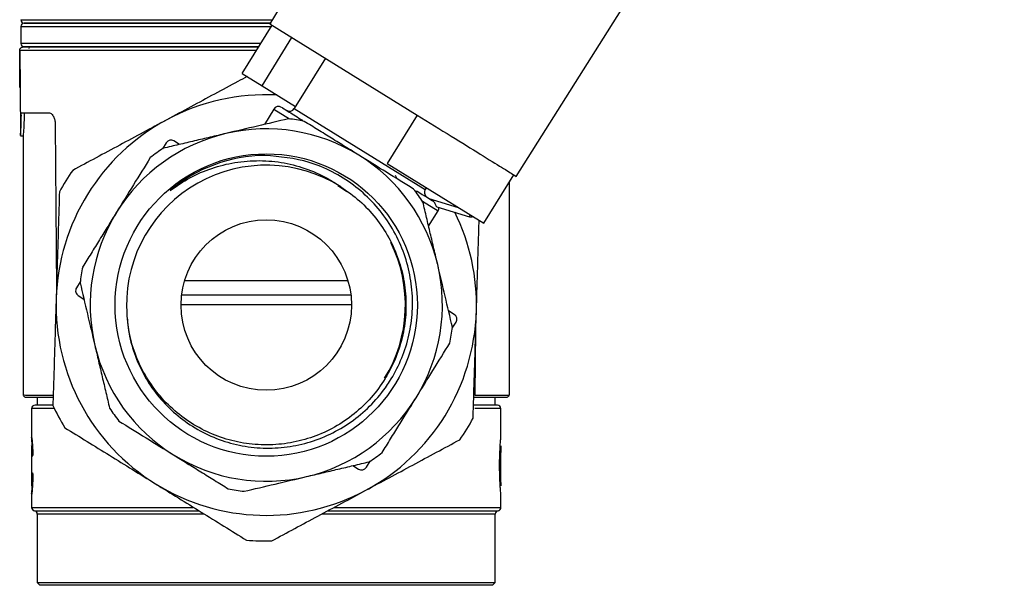
# Model space of a CAD drawing. Units: millimetres. Extents: x 10 to 416, y 10 to 287.
# Drawn here: x 290 to 333, y 191 to 216 of the extents above; entities that cross this region are included whole.
import ezdxf

# ---------------------------------------------------------------- set-up
doc = ezdxf.new("R2010")
doc.units = ezdxf.units.MM
doc.styles.add('SLDTEXTSTYLE0', font='TXT', dxfattribs={"width": 0.75})
doc.dimstyles.new('SLDDIMSTYLE0', dxfattribs={"dimtxt": 3.5, "dimasz": 3.302, "dimexe": 0, "dimexo": 0.0625, "dimgap": 0.875, "dimtad": 1, "dimdec": 0, "dimlfac": 2, "dimrnd": 1e-09, "dimzin": 12, "dimdsep": 46, "dimtxsty": 'SLDTEXTSTYLE0', "dimsah": 1, "dimcen": 0.09, "dimadec": 0, "dimazin": 3, "dimtfac": 1, "dimtdec": 0, "dimtofl": 0, "dimtmove": 0, "dimatfit": 3, "dimfxl": 1, "dimfrac": 2, "dimtolj": 1, "dimtzin": 12, "dimarcsym": 0})

# ---------------------------------------------------------------- blocks, each defined once
blk = doc.blocks.new('_D_5')
at = {"color": 150, "linetype": 'Continuous', "lineweight": 0}
for p, q in [((305.704, 240.778), (356.061, 240.778)), ((355.061, 240.778), (355.061, 168.438)), ((343.467, 168.438), (356.061, 168.438))]:
    blk.add_line(p, q, dxfattribs=at)
at = {"color": 150, "linetype": 'Continuous', "lineweight": 18}
for points in [[(355.061, 240.778), (354.553, 237.476), (355.569, 237.476)], [(355.061, 168.438), (355.569, 171.74), (354.553, 171.74)]]:
    blk.add_solid(points, dxfattribs=at)
at = {"color": 150, "linetype": 'Continuous', "lineweight": 18, "insert": (350.549, 200.729), "char_height": 3.5, "attachment_point": 1, "rotation": 90, "style": 'SLDTEXTSTYLE0'}
blk.add_mtext('145', dxfattribs=at)
blk = doc.blocks.new('_D_6')
at = {"color": 150, "linetype": 'Continuous', "lineweight": 0}
for p, q in [((305.704, 240.778), (368.061, 240.778)), ((367.061, 240.778), (367.061, 146.238)), ((305.195, 146.238), (368.061, 146.238))]:
    blk.add_line(p, q, dxfattribs=at)
at = {"color": 150, "linetype": 'Continuous', "lineweight": 18}
for points in [[(367.061, 240.778), (366.553, 237.476), (367.569, 237.476)], [(367.061, 146.238), (367.569, 149.54), (366.553, 149.54)]]:
    blk.add_solid(points, dxfattribs=at)
at = {"color": 150, "linetype": 'Continuous', "lineweight": 18, "insert": (362.549, 189.629), "char_height": 3.5, "attachment_point": 1, "rotation": 90, "style": 'SLDTEXTSTYLE0'}
blk.add_mtext('189', dxfattribs=at)

msp = doc.modelspace()

# ---------------------------------------------------------------- linework, layer by layer
at = {"color": 7, "linetype": 'Continuous', "lineweight": 25}
for p, q in [((309.013, 229.445), (300.966, 216.181)), ((311.809, 209.473), (320.086, 222.594)), ((300.984, 216.212), (290.16, 216.212)), ((290.01, 216.062), (301.038, 216.062)), ((290.01, 216.062), (290.01, 215.312)), ((299.756, 213.99), (301.071, 216.116)), ((300.966, 216.181), (307.45, 212.169)), ((300.626, 213.451), (301.942, 215.577)), ((289.96, 213.437), (289.96, 215.012)), ((289.961, 215.012), (289.976, 213.366)), ((300.574, 215.312), (290.01, 215.312)), ((290.16, 215.162), (300.481, 215.162)), ((290.386, 215.099), (290.364, 215.11)), ((303.411, 214.668), (302.043, 212.457)), ((299.756, 213.99), (300.626, 213.451)), ((289.976, 213.364), (289.994, 211.275)), ((300.626, 213.451), (302.095, 212.542)), ((301.142, 212.427), (300.726, 211.755)), ((290.032, 212.262), (291.272, 212.262)), ((307.45, 212.169), (306.135, 210.043)), ((291.522, 211.762), (291.576, 204.49)), ((289.995, 211.262), (290.111, 211.262)), ((290.11, 211.275), (290.11, 199.842)), ((296.996, 210.876), (296.749, 211.029)), ((296.405, 210.948), (296.24, 210.682)), ((306.135, 210.043), (310.388, 207.412)), ((310.388, 207.412), (311.703, 209.538)), ((311.703, 209.538), (311.809, 209.473)), ((303.962, 209.076), (304.361, 208.811)), ((307.86, 208.976), (307.807, 208.891)), ((311.51, 199.842), (311.51, 209.226)), ((308.31, 208.134), (309.758, 207.699)), ((307.955, 207.283), (308.37, 207.955)), ((292.624, 204.836), (292.459, 204.57)), ((304.405, 204.881), (297.215, 204.881)), ((292.54, 204.226), (292.787, 204.073)), ((309.08, 203.4), (308.833, 203.552)), ((308.996, 202.789), (309.161, 203.056)), ((310.009, 199.911), (310.03, 202.695)), ((290.735, 199.762), (290.735, 199.413)), ((310.885, 199.413), (310.885, 199.762)), ((290.485, 199.263), (290.485, 197.975)), ((311.135, 197.975), (311.135, 199.263)), ((290.485, 197.614), (290.485, 195.87)), ((311.135, 195.87), (311.135, 197.614)), ((290.531, 197.204), (290.513, 197.156)), ((311.089, 197.204), (311.107, 197.156)), ((304.624, 196.749), (304.871, 196.597)), ((305.215, 196.678), (305.38, 196.944)), ((290.517, 196.433), (290.535, 196.38)), ((290.485, 195.505), (290.485, 194.913)), ((311.135, 194.913), (311.135, 195.505)), ((290.735, 194.617), (290.735, 191.613)), ((310.885, 191.613), (310.885, 194.617)), ((290.735, 191.613), (290.836, 191.512)), ((290.735, 191.613), (300.81, 191.613)), ((300.81, 191.613), (310.885, 191.613)), ((310.784, 191.512), (310.885, 191.613))]:
    msp.add_line(p, q, dxfattribs=at)
at = {"color": 8, "linetype": 'Continuous', "lineweight": 25}
for p, q in [((290.01, 216.362), (301.075, 216.362)), ((301.142, 212.427), (301.833, 211.999)), ((302.043, 212.457), (307.807, 208.891)), ((307.965, 208.499), (309.26, 208.11)), ((307.679, 208.382), (308.37, 207.955)), ((309.758, 207.699), (309.784, 207.785)), ((297.087, 204.26), (304.533, 204.26)), ((304.56, 203.827), (297.06, 203.827)), ((291.486, 199.263), (290.485, 199.263)), ((311.135, 199.263), (309.993, 199.263)), ((290.485, 194.913), (297.594, 194.913)), ((290.61, 194.765), (297.838, 194.765)), ((298.083, 194.617), (290.735, 194.617)), ((310.885, 194.617), (303.254, 194.617)), ((303.523, 194.765), (311.01, 194.765)), ((303.806, 194.913), (311.135, 194.913))]:
    msp.add_line(p, q, dxfattribs=at)
at = {"color": 7, "linetype": 'Continuous', "lineweight": 25, "flags": 128}
msp.add_lwpolyline([(311.132, 197.604), (311.135, 197.622), (311.133, 197.571), (311.13, 197.509), (311.126, 197.425), (311.119, 197.2), (311.116, 196.966), (311.115, 196.685), (311.117, 196.402), (311.122, 196.179), (311.125, 196.073), (311.129, 195.984), (311.132, 195.917), (311.134, 195.875), (311.134, 195.863), (311.131, 195.889), (311.131, 195.889)], dxfattribs=at)
at = {"color": 7, "linetype": 'Continuous', "lineweight": 25}
for radius in [6.65, 3.75]:
    msp.add_circle((300.81, 203.813), radius, dxfattribs=at)
for centre, radius, start, end in [((290.16, 216.362), 0.15, 179.9736, 270), ((290.16, 216.062), 0.15, 90, 180), ((290.16, 215.312), 0.15, 180, 270), ((300.81, 203.813), 9.25, 87.1299, 118.255), ((301.354, 212.295), 0.25, 58.255, 148.255), ((301.83, 212.589), 0.25, 238.255, 328.255), ((300.81, 203.813), 9.25, 118.255, 178.255), ((300.81, 203.813), 8.25, 78.3049, 83.205), ((300.81, 203.813), 7.75, 58.255, 103.255), ((300.81, 203.813), 7.75, 103.255, 148.255), ((296.618, 210.816), 0.25, 58.255, 148.255), ((300.81, 203.813), 8.25, 123.3049, 128.205), ((300.81, 203.813), 6.58, 90.58, 129.9939), ((300.81, 203.813), 7.75, 13.255, 58.255), ((300.81, 203.813), 10.375, 145.1842, 151.3257), ((300.81, 203.813), 6.15, 57.7658, 180.8657), ((306.297, 209.355), 0.25, 5.9728, 37.121), ((300.81, 203.813), 8.25, 33.3049, 38.205), ((308.158, 208.086), 0.25, 328.255, 5.4148), ((300.81, 203.813), 7.75, 148.255, 193.255), ((300.81, 203.813), 9.25, 358.255, 26.178), ((309.83, 207.938), 0.25, 253.255, 290.1874), ((300.81, 203.813), 6.125, 328.255, 26.6365), ((300.81, 203.813), 8.25, 168.3049, 173.205), ((300.81, 203.813), 7.75, 328.255, 13.255), ((292.672, 204.438), 0.25, 148.255, 238.255), ((300.81, 203.813), 9.25, 178.255, 238.255), ((300.81, 203.813), 9.25, 298.255, 358.255), ((308.948, 203.187), 0.25, 328.255, 58.255), ((300.81, 203.813), 8.25, 348.3049, 353.205), ((300.81, 203.813), 7.75, 193.255, 238.255), ((290.243, 199.912), 0.15, 215.3939, 270), ((311.377, 199.912), 0.15, 270, 325.3034), ((290.635, 199.263), 0.15, 90, 180), ((300.81, 203.813), 10.375, 205.1842, 211.3257), ((300.81, 203.813), 7.75, 283.255, 328.255), ((310.985, 199.263), 0.15, 0, 90), ((300.81, 203.813), 8.25, 213.3049, 218.205), ((300.81, 203.813), 10.375, 325.1842, 331.3257), ((300.81, 203.813), 7.75, 238.255, 283.255), ((300.81, 203.813), 8.25, 303.3049, 308.205), ((305.002, 196.809), 0.25, 238.255, 328.255), ((300.81, 203.813), 9.25, 238.255, 298.255), ((300.81, 203.813), 8.25, 258.3049, 263.205), ((290.635, 194.913), 0.15, 180, 260.4059), ((290.585, 194.617), 0.15, 0, 80.4059), ((311.035, 194.617), 0.15, 99.5941, 180), ((310.985, 194.913), 0.15, 279.5941, 0), ((300.81, 203.813), 10.375, 265.1842, 271.3257)]:
    msp.add_arc(centre, radius, start, end, dxfattribs=at)
for points, knots in [([(290.16, 216.212), (290.194, 216.212), (290.265, 216.212), (290.757, 216.212), (291.337, 216.212), (292.069, 216.212), (293.226, 216.212), (294.929, 216.212), (296.838, 216.212), (298.821, 216.212), (300.238, 216.212), (300.958, 216.212), (301.031, 216.212)], [0, 0, 0, 0, 0.114967, 0.23682, 0.300369, 0.363902, 0.493514, 0.623127, 0.750046, 0.871899, 0.986866, 1, 1, 1, 1]), ([(301.031, 216.212), (300.958, 216.212), (300.238, 216.212), (298.821, 216.212), (297.183, 216.212), (295.903, 216.212), (294.65, 216.212), (293.225, 216.212), (292.069, 216.212), (291.337, 216.212), (290.757, 216.212), (290.265, 216.212), (290.194, 216.212), (290.16, 216.212)], [0, 0, 0, 0, 0.013132, 0.12808, 0.249913, 0.313436, 0.376975, 0.506566, 0.636157, 0.69968, 0.763219, 0.885052, 1, 1, 1, 1]), ([(300.481, 215.162), (299.939, 215.162), (298.706, 215.162), (297.166, 215.162), (295.88, 215.162), (294.622, 215.162), (293.19, 215.162), (292.029, 215.162), (291.293, 215.162), (290.71, 215.162), (290.216, 215.162), (290.145, 215.162), (290.11, 215.162)], [0, 0, 0, 0, 0.098718, 0.224653, 0.290315, 0.355994, 0.489951, 0.623909, 0.689572, 0.75525, 0.881185, 1, 1, 1, 1]), ([(290.16, 215.162), (290.194, 215.162), (290.265, 215.162), (290.757, 215.162), (291.337, 215.162), (292.069, 215.162), (293.225, 215.162), (294.65, 215.162), (295.903, 215.162), (297.183, 215.162), (298.715, 215.162), (299.942, 215.162), (300.481, 215.162)], [0, 0, 0, 0, 0.118829, 0.244777, 0.310445, 0.376128, 0.510096, 0.644063, 0.709731, 0.775415, 0.901362, 1, 1, 1, 1]), ([(299.966, 213.86), (299.831, 213.788), (299.358, 213.534), (298.532, 213.09), (297.488, 212.529), (296.784, 212.15), (296.431, 211.961)], [0, 0, 0, 0, 0.116787, 0.408431, 0.703468, 1, 1, 1, 1]), ([(289.962, 213.427), (289.962, 213.427), (289.961, 213.429), (289.961, 213.431), (289.96, 213.434), (289.96, 213.436), (289.96, 213.437)], [0, 0, 0, 0, 0.242932, 0.485864, 0.741384, 1, 1, 1, 1]), ([(289.976, 213.366), (289.975, 213.371), (289.975, 213.378), (289.974, 213.388), (289.972, 213.396), (289.971, 213.403), (289.968, 213.411), (289.966, 213.418), (289.963, 213.424), (289.962, 213.427)], [0, 0, 0, 0, 0.243154, 0.364613, 0.486072, 0.607531, 0.72899, 0.850449, 1, 1, 1, 1]), ([(301.525, 212.484), (301.514, 212.49), (301.467, 212.519), (301.739, 212.352), (302.193, 212.071), (302.401, 211.942)], [0, 0, 0, 0, 0.1378121, 0.6049296, 1, 1, 1, 1]), ([(289.995, 211.275), (289.995, 211.271), (289.994, 211.257), (290.001, 211.349), (290.015, 211.541), (290.028, 211.821), (290.033, 212.077), (290.032, 212.225), (290.032, 212.262)], [0, 0, 0, 0, 0.07255, 0.286421, 0.500573, 0.715374, 0.930091, 1, 1, 1, 1]), ([(290.157, 212.262), (290.156, 212.15), (290.154, 211.926), (290.139, 211.626), (290.123, 211.402), (290.111, 211.274), (290.111, 211.274), (290.111, 211.275)], [0, 0, 0, 0, 0.214193, 0.428364, 0.643129, 0.858284, 1, 1, 1, 1]), ([(291.272, 212.262), (291.298, 212.256), (291.352, 212.245), (291.427, 212.159), (291.485, 212.033), (291.517, 211.892), (291.52, 211.799), (291.522, 211.762)], [0, 0, 0, 0, 0.2145299, 0.4290675, 0.6434708, 0.8579735, 1, 1, 1, 1]), ([(296.431, 211.961), (296.086, 211.775), (295.394, 211.403), (294.356, 210.845), (293.319, 210.288), (292.635, 209.92), (292.292, 209.736)], [0, 0, 0, 0, 0.247163, 0.495593, 0.74736, 1, 1, 1, 1]), ([(301.786, 212.005), (301.333, 211.898), (300.422, 211.683), (299.497, 211.466), (299.033, 211.356)], [0, 0, 0, 0, 0.49769, 1, 1, 1, 1]), ([(304.888, 210.403), (304.687, 210.527), (304.285, 210.776), (303.683, 211.149), (303.081, 211.521), (302.682, 211.768), (302.482, 211.891)], [0, 0, 0, 0, 0.248417, 0.497507, 0.748479, 1, 1, 1, 1]), ([(299.033, 211.356), (298.804, 211.302), (298.344, 211.194), (297.654, 211.031), (296.965, 210.869), (296.508, 210.762), (296.28, 210.708)], [0, 0, 0, 0, 0.248417, 0.497507, 0.748479, 1, 1, 1, 1]), ([(295.708, 210.296), (295.463, 209.9), (294.97, 209.104), (294.47, 208.296), (294.219, 207.89)], [0, 0, 0, 0, 0.49769, 1, 1, 1, 1]), ([(294.661, 203.72), (294.678, 203.375), (294.712, 202.682), (294.984, 201.671), (295.408, 200.715), (295.993, 199.847), (296.713, 199.085), (297.552, 198.455), (298.487, 197.97), (299.492, 197.651), (300.539, 197.501), (301.599, 197.53), (302.643, 197.734), (303.637, 198.113), (304.56, 198.652), (305.379, 199.341), (305.917, 199.971), (306.372, 200.644), (306.752, 201.36), (307.085, 202.354), (307.257, 203.403), (307.25, 204.478), (307.064, 205.549), (306.699, 206.575), (306.169, 207.531), (305.482, 208.382), (304.663, 209.113), (303.73, 209.692), (302.438, 210.243), (301.407, 210.334), (300.743, 210.392)], [0, 0, 0, 0, 0.034564, 0.069381, 0.104198, 0.139012, 0.173827, 0.208783, 0.243739, 0.278874, 0.31401, 0.349333, 0.384655, 0.420111, 0.455568, 0.491257, 0.526946, 0.538193, 0.572747, 0.60777, 0.642793, 0.678897, 0.715002, 0.751293, 0.787584, 0.824008, 0.860435, 0.897092, 0.933749, 1, 1, 1, 1]), ([(296.581, 208.853), (296.866, 209.048), (297.439, 209.44), (298.405, 209.848), (299.436, 210.112), (300.514, 210.193), (301.6, 210.094), (302.645, 209.807), (303.475, 209.428), (303.931, 209.121), (304.09, 209.015)], [0, 0, 0, 0, 0.128638, 0.258987, 0.389307, 0.525174, 0.66104, 0.794801, 0.928532, 1, 1, 1, 1]), ([(307.293, 208.915), (306.897, 209.16), (306.101, 209.652), (305.293, 210.152), (304.888, 210.403)], [0, 0, 0, 0, 0.49769, 1, 1, 1, 1]), ([(304.09, 209.015), (304.373, 208.817), (304.94, 208.42), (305.647, 207.653), (306.226, 206.789), (306.647, 205.836), (306.906, 204.828), (306.988, 203.789), (306.898, 202.752), (306.632, 201.745), (306.309, 201.029), (305.913, 200.357), (305.445, 199.726), (304.693, 199.008), (303.832, 198.422), (302.883, 197.993), (301.877, 197.726), (300.839, 197.635), (299.801, 197.716), (298.792, 197.974), (297.839, 198.394), (296.973, 198.971), (296.213, 199.683), (295.585, 200.515), (295.108, 201.438), (294.799, 202.359), (294.731, 202.975), (294.701, 203.246)], [0, 0, 0, 0, 0.041494, 0.08308, 0.124666, 0.166253, 0.20784, 0.249428, 0.291015, 0.332602, 0.374189, 0.385066, 0.42656, 0.468147, 0.509735, 0.551323, 0.59291, 0.634497, 0.676084, 0.717671, 0.759259, 0.800846, 0.842433, 0.88402, 0.925607, 0.967194, 1, 1, 1, 1]), ([(307.807, 208.891), (307.795, 208.867), (307.772, 208.818), (307.769, 208.735), (307.792, 208.654), (307.838, 208.585), (307.882, 208.553), (307.902, 208.539)], [0, 0, 0, 0, 0.198642, 0.397082, 0.601098, 0.81729, 1, 1, 1, 1]), ([(291.707, 208.791), (291.696, 208.41), (291.673, 207.647), (291.637, 206.479), (291.601, 205.293), (291.576, 204.495), (291.564, 204.094)], [0, 0, 0, 0, 0.24768, 0.496103, 0.747414, 1, 1, 1, 1]), ([(307.425, 208.834), (307.434, 208.828), (307.615, 208.716), (307.873, 208.556), (308.043, 208.451), (308.127, 208.399)], [0, 0, 0, 0, 0.02827, 0.519175, 1, 1, 1, 1]), ([(308.354, 205.59), (308.299, 205.819), (308.191, 206.279), (308.029, 206.968), (307.866, 207.658), (307.759, 208.114), (307.705, 208.343)], [0, 0, 0, 0, 0.248417, 0.497507, 0.748479, 1, 1, 1, 1]), ([(308.31, 208.134), (308.304, 208.139), (308.293, 208.149), (308.275, 208.198), (308.248, 208.265), (308.202, 208.341), (308.153, 208.379), (308.127, 208.399)], [0, 0, 0, 0, 0.1945, 0.38882, 0.5862, 0.781936, 1, 1, 1, 1]), ([(294.219, 207.89), (294.095, 207.69), (293.847, 207.288), (293.474, 206.686), (293.102, 206.084), (292.855, 205.685), (292.731, 205.485)], [0, 0, 0, 0, 0.248417, 0.497507, 0.748479, 1, 1, 1, 1]), ([(310.056, 203.531), (310.068, 203.923), (310.092, 204.708), (310.127, 205.886), (310.156, 206.832), (310.173, 207.381), (310.178, 207.542)], [0, 0, 0, 0, 0.290159, 0.581807, 0.877371, 1, 1, 1, 1]), ([(309.002, 202.837), (308.895, 203.29), (308.681, 204.201), (308.463, 205.125), (308.354, 205.59)], [0, 0, 0, 0, 0.49769, 1, 1, 1, 1]), ([(292.618, 204.789), (292.725, 204.336), (292.939, 203.425), (293.157, 202.5), (293.266, 202.036)], [0, 0, 0, 0, 0.49769, 1, 1, 1, 1]), ([(291.564, 204.094), (291.552, 203.703), (291.528, 202.917), (291.493, 201.739), (291.457, 200.563), (291.433, 199.787), (291.421, 199.398)], [0, 0, 0, 0, 0.247163, 0.495593, 0.74736, 1, 1, 1, 1]), ([(309.913, 198.835), (309.924, 199.216), (309.947, 199.979), (309.983, 201.146), (310.019, 202.332), (310.044, 203.131), (310.056, 203.531)], [0, 0, 0, 0, 0.24768, 0.496103, 0.747414, 1, 1, 1, 1]), ([(293.266, 202.036), (293.321, 201.806), (293.429, 201.347), (293.591, 200.657), (293.754, 199.968), (293.861, 199.511), (293.915, 199.283)], [0, 0, 0, 0, 0.248417, 0.497507, 0.748479, 1, 1, 1, 1]), ([(307.401, 199.735), (307.649, 200.137), (308.149, 200.945), (308.641, 201.741), (308.889, 202.14)], [0, 0, 0, 0, 0.49749, 1, 1, 1, 1]), ([(291.434, 199.832), (291.265, 199.833), (290.824, 199.836), (290.362, 199.84), (290.102, 199.843), (290.136, 199.842), (290.145, 199.842)], [0, 0, 0, 0, 0.205114, 0.535553, 0.875575, 1, 1, 1, 1]), ([(290.243, 199.762), (290.268, 199.762), (290.317, 199.762), (290.745, 199.762), (291.126, 199.762), (291.42, 199.762), (291.432, 199.762)], [0, 0, 0, 0, 0.334278, 0.664349, 0.986315, 1, 1, 1, 1]), ([(309.941, 199.762), (310.038, 199.762), (310.424, 199.762), (310.881, 199.762), (311.302, 199.762), (311.352, 199.762), (311.377, 199.762)], [0, 0, 0, 0, 0.098607, 0.392851, 0.694503, 1, 1, 1, 1]), ([(309.989, 199.83), (309.996, 199.845), (310.007, 199.871), (310.009, 199.899), (310.009, 199.911)], [0, 0, 0, 0, 0.596453, 1, 1, 1, 1]), ([(311.475, 199.842), (311.478, 199.842), (311.485, 199.842), (311.178, 199.84), (310.675, 199.836), (310.219, 199.832), (309.989, 199.83)], [0, 0, 0, 0, 0.191555, 0.507707, 0.751665, 1, 1, 1, 1]), ([(291.422, 199.413), (291.344, 199.413), (291.031, 199.413), (290.727, 199.413), (290.666, 199.413), (290.635, 199.413)], [0, 0, 0, 0, 0.141375, 0.567683, 1, 1, 1, 1]), ([(305.912, 197.33), (306.035, 197.527), (306.279, 197.922), (306.65, 198.522), (307.024, 199.127), (307.275, 199.532), (307.401, 199.735)], [0, 0, 0, 0, 0.248584, 0.49767, 0.748496, 1, 1, 1, 1]), ([(310.985, 199.413), (310.956, 199.413), (310.897, 199.413), (310.521, 199.413), (310.105, 199.413), (309.93, 199.413)], [0, 0, 0, 0, 0.369978, 0.734813, 1, 1, 1, 1]), ([(294.327, 198.71), (294.723, 198.465), (295.519, 197.973), (296.327, 197.473), (296.732, 197.222)], [0, 0, 0, 0, 0.4976899, 1, 1, 1, 1]), ([(291.947, 198.419), (292.272, 198.218), (292.921, 197.816), (293.914, 197.202), (294.923, 196.578), (295.603, 196.157), (295.943, 195.947)], [0, 0, 0, 0, 0.24768, 0.496103, 0.747414, 1, 1, 1, 1]), ([(290.532, 197.208), (290.53, 197.292), (290.524, 197.505), (290.503, 197.774), (290.486, 197.964), (290.483, 198.01), (290.494, 197.949), (290.508, 197.821), (290.524, 197.643), (290.532, 197.458), (290.538, 197.334)], [0, 0, 0, 0, 0.097342, 0.24752, 0.397687, 0.548368, 0.698659, 0.77512, 0.849539, 1, 1, 1, 1]), ([(290.505, 197.219), (290.504, 197.264), (290.502, 197.35), (290.498, 197.459), (290.493, 197.542), (290.488, 197.613), (290.484, 197.639), (290.485, 197.617), (290.485, 197.614)], [0, 0, 0, 0, 0.175424, 0.334098, 0.483769, 0.633591, 0.948201, 1, 1, 1, 1]), ([(305.189, 195.665), (305.534, 195.85), (306.226, 196.222), (307.264, 196.78), (308.301, 197.338), (308.985, 197.705), (309.328, 197.889)], [0, 0, 0, 0, 0.247163, 0.495593, 0.74736, 1, 1, 1, 1]), ([(311.133, 195.505), (311.134, 195.505), (311.135, 195.502), (311.124, 195.594), (311.111, 195.756), (311.099, 195.964), (311.085, 196.271), (311.079, 196.671), (311.081, 197.079), (311.095, 197.466), (311.116, 197.774), (311.134, 197.969), (311.134, 197.983), (311.134, 197.99)], [0, 0, 0, 0, 0.042535, 0.148702, 0.202111, 0.255431, 0.358326, 0.468056, 0.574208, 0.680505, 0.786887, 0.893261, 1, 1, 1, 1]), ([(290.505, 197.219), (290.506, 197.22), (290.506, 197.222), (290.511, 197.226), (290.52, 197.231), (290.534, 197.234), (290.546, 197.236), (290.552, 197.236), (290.555, 197.236)], [0, 0, 0, 0, 0.11913, 0.242546, 0.499999, 0.757451, 0.880866, 1, 1, 1, 1]), ([(290.505, 197.22), (290.506, 197.211), (290.506, 197.194), (290.507, 197.18), (290.507, 197.174)], [0, 0, 0, 0, 0.5191227, 1, 1, 1, 1]), ([(290.513, 197.156), (290.513, 197.154), (290.511, 197.151), (290.508, 197.163), (290.506, 197.186), (290.506, 197.208), (290.505, 197.219)], [0, 0, 0, 0, 0.250059, 0.499914, 0.750259, 1, 1, 1, 1]), ([(290.538, 197.334), (290.538, 197.327), (290.538, 197.313), (290.538, 197.292), (290.538, 197.272), (290.537, 197.252), (290.536, 197.235), (290.534, 197.221), (290.533, 197.21), (290.531, 197.206), (290.531, 197.204)], [0, 0, 0, 0, 0.1250137, 0.2501384, 0.3748457, 0.4999349, 0.6246765, 0.7497406, 0.8747785, 1, 1, 1, 1]), ([(296.732, 197.222), (296.933, 197.098), (297.335, 196.85), (297.937, 196.477), (298.539, 196.104), (298.938, 195.858), (299.138, 195.734)], [0, 0, 0, 0, 0.248417, 0.497507, 0.748479, 1, 1, 1, 1]), ([(311.107, 197.156), (311.107, 197.154), (311.109, 197.151), (311.112, 197.163), (311.114, 197.186), (311.114, 197.208), (311.115, 197.219)], [0, 0, 0, 0, 0.250059, 0.499914, 0.750259, 1, 1, 1, 1]), ([(311.113, 197.174), (311.113, 197.18), (311.114, 197.194), (311.114, 197.211), (311.115, 197.22)], [0, 0, 0, 0, 0.480877, 1, 1, 1, 1]), ([(302.587, 196.269), (302.816, 196.323), (303.276, 196.432), (303.966, 196.594), (304.655, 196.756), (305.112, 196.864), (305.34, 196.918)], [0, 0, 0, 0, 0.248417, 0.497507, 0.748479, 1, 1, 1, 1]), ([(290.486, 195.87), (290.486, 195.865), (290.485, 195.855), (290.489, 195.885), (290.493, 195.934), (290.497, 196.013), (290.503, 196.151), (290.506, 196.278), (290.508, 196.362)], [0, 0, 0, 0, 0.160992, 0.306546, 0.440377, 0.576053, 0.720164, 1, 1, 1, 1]), ([(290.508, 196.362), (290.508, 196.374), (290.509, 196.399), (290.511, 196.424), (290.514, 196.439), (290.516, 196.435), (290.517, 196.433)], [0, 0, 0, 0, 0.249515, 0.49974, 0.749725, 1, 1, 1, 1]), ([(290.508, 196.362), (290.508, 196.361), (290.508, 196.36), (290.513, 196.356), (290.523, 196.353), (290.537, 196.35), (290.549, 196.349), (290.555, 196.349), (290.558, 196.349)], [0, 0, 0, 0, 0.119162, 0.242594, 0.5, 0.757406, 0.880838, 1, 1, 1, 1]), ([(290.51, 196.409), (290.509, 196.4), (290.509, 196.384), (290.511, 196.366), (290.512, 196.357)], [0, 0, 0, 0, 0.521261, 1, 1, 1, 1]), ([(290.535, 196.38), (290.536, 196.375), (290.539, 196.366), (290.541, 196.339), (290.542, 196.314), (290.543, 196.295), (290.543, 196.275), (290.542, 196.262), (290.542, 196.255)], [0, 0, 0, 0, 0.249706, 0.498519, 0.626673, 0.749361, 0.871997, 1, 1, 1, 1]), ([(311.108, 196.357), (311.109, 196.366), (311.111, 196.384), (311.111, 196.4), (311.11, 196.409)], [0, 0, 0, 0, 0.4787393, 1, 1, 1, 1]), ([(290.542, 196.255), (290.537, 196.128), (290.53, 195.937), (290.515, 195.735), (290.5, 195.58), (290.486, 195.483), (290.487, 195.499), (290.487, 195.505)], [0, 0, 0, 0, 0.279149, 0.41774, 0.555981, 0.833091, 1, 1, 1, 1]), ([(290.486, 195.509), (290.49, 195.541), (290.495, 195.591), (290.508, 195.746), (290.514, 195.842), (290.516, 195.884)], [0, 0, 0, 0, 0.527365, 0.792668, 1, 1, 1, 1]), ([(290.492, 195.869), (290.49, 195.868), (290.487, 195.867), (290.487, 195.868), (290.487, 195.869)], [0, 0, 0, 0, 0.503313, 1, 1, 1, 1]), ([(295.943, 195.947), (296.276, 195.74), (296.945, 195.327), (297.947, 194.707), (298.948, 194.088), (299.608, 193.679), (299.939, 193.474)], [0, 0, 0, 0, 0.247163, 0.495593, 0.74736, 1, 1, 1, 1]), ([(299.834, 195.621), (300.287, 195.727), (301.198, 195.942), (302.123, 196.16), (302.587, 196.269)], [0, 0, 0, 0, 0.49769, 1, 1, 1, 1]), ([(311.133, 195.869), (311.133, 195.868), (311.133, 195.867), (311.13, 195.868), (311.128, 195.869)], [0, 0, 0, 0, 0.496687, 1, 1, 1, 1]), ([(301.05, 193.441), (301.386, 193.621), (302.059, 193.983), (303.087, 194.536), (304.132, 195.097), (304.836, 195.475), (305.189, 195.665)], [0, 0, 0, 0, 0.24768, 0.496103, 0.747414, 1, 1, 1, 1])]:
    msp.add_open_spline(points, degree=3, knots=knots, dxfattribs=at)
for points in [[(289.96, 215.012), (289.962, 215.031), (289.967, 215.071), (290.001, 215.12), (290.051, 215.155), (290.09, 215.16), (290.11, 215.162)], [(307.45, 212.169), (307.963, 211.852), (308.988, 211.218), (310.27, 210.425), (311.257, 209.814), (311.555, 209.63), (311.703, 209.538)], [(290.835, 191.513), (290.872, 191.513), (290.946, 191.513), (291.54, 191.513), (292.461, 191.513), (293.711, 191.513), (295.232, 191.513), (296.968, 191.513), (298.851, 191.513), (300.81, 191.513), (302.769, 191.513), (304.652, 191.513), (306.388, 191.513), (307.909, 191.513), (309.159, 191.513), (310.08, 191.513), (310.674, 191.513), (310.748, 191.513), (310.785, 191.513)]]:
    msp.add_open_spline(points, degree=3, dxfattribs=at)
at = {"color": 8, "linetype": 'Continuous', "lineweight": 25}
msp.add_open_spline([(300.387, 215.011), (300.223, 215.011), (299.332, 215.011), (297.767, 215.011), (295.826, 215.011), (294.146, 215.011), (292.756, 215.011), (291.663, 215.011), (290.857, 215.011), (290.324, 215.012), (290.015, 215.012), (289.979, 215.012), (289.961, 215.012)], degree=3, knots=[0, 0, 0, 0, 0.029759, 0.16079, 0.286021, 0.405447, 0.519067, 0.626879, 0.72888, 0.825068, 0.915442, 1, 1, 1, 1], dxfattribs=at)

# ---------------------------------------------------------------- dimensions: what is measured, and where the dimension line sits
at = {"color": 150, "linetype": 'Continuous', "lineweight": 18}
for base, p2, picture, middle in [((367.061, 146.238), (304.195, 146.238), '_D_6', (367.061, 193.508)), ((355.061, 168.438), (342.467, 168.438), '_D_5', (355.061, 204.608))]:
    dim = msp.add_linear_dim(base=base, p1=(304.704, 240.778), p2=p2, angle=90, dimstyle='SLDDIMSTYLE0', dxfattribs=at)
    dim.commit()
    dim.dimension.update_dxf_attribs({"geometry": picture, "text_midpoint": middle, "dimtype": 160})

doc.saveas('drawing.dxf')
